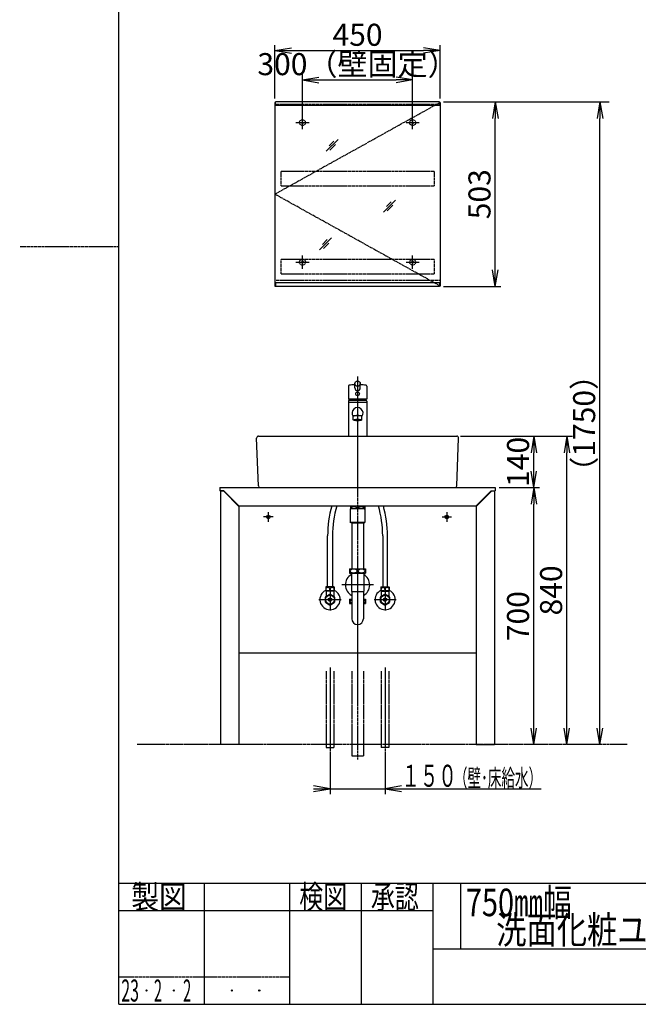
# Model space of a CAD drawing. Extents: x 0 to 3000, y 188 to 4312.
# Drawn here: x 0 to 1684, y 188 to 2869 of the extents above; entities that cross this region are included whole.
import ezdxf
from ezdxf.enums import TextEntityAlignment as Align

# ---------------------------------------------------------------- set-up
doc = ezdxf.new("R2010")
doc.units = 0
for name, pattern in [('EXLTYPE2', [2, 1, -1]), ('EXLTYPE3', [10, 7, -1, 1, -1]), ('EXLTYPE4', [12, 7, -1, 1, -1, 1, -1])]:
    doc.linetypes.add(name, pattern=pattern)
doc.layers.get('0').update_dxf_attribs({"linetype": 'CONTINUOUS'})
doc.layers.get('DEFPOINTS').update_dxf_attribs({"linetype": 'CONTINUOUS'})
for name, color, linetype in [('化粧台', 7, 'CONTINUOUS'), ('寸法', 7, 'CONTINUOUS'), ('枠_表', 7, 'CONTINUOUS'), ('鏡台', 7, 'CONTINUOUS')]:
    doc.layers.add(name, color=color, linetype=linetype)
doc.styles.add('EXCADDIM1', font='monotxt', dxfattribs={"width": 0.84, "bigfont": 'extfont'})
doc.styles.add('EXCADSTD', font='monotxt', dxfattribs={"bigfont": 'extfont'})
doc.styles.get("Standard").update_dxf_attribs({"font": 'monotxt', "bigfont": 'extfont'})
doc.dimstyles.new('ISO-25', dxfattribs={"dimtxt": 2.5, "dimasz": 2.5, "dimexe": 1.25, "dimexo": 0.625, "dimtad": 1, "dimtxsty": 'STANDARD', "dimcen": 2.5, "dimazin": 3, "dimtfac": 1, "dimtmove": 0, "dimatfit": 3})

# ---------------------------------------------------------------- blocks, each defined once
blk = doc.blocks.new('EX_NORM')
at = {"color": 0, "linetype": 'CONTINUOUS'}
for q in [(-1, 0.167), (-1, 0), (-1, -0.167)]:
    blk.add_line((0, 0), q, dxfattribs=at)
blk = doc.blocks.new('*D15')
at = {"layer": 'DEFPOINTS', "color": 0}
for p in [(1145, 2784.5), (695, 2643.3), (1145, 2643.3)]:
    blk.add_point(p, dxfattribs=at)
at = {"layer": '鏡台', "color": 3, "linetype": 'CONTINUOUS'}
for p, q in [((695, 2653.8), (695, 2799.5)), ((1145, 2653.8), (1145, 2799.5)), ((740, 2784.5), (1100, 2784.5))]:
    blk.add_line(p, q, dxfattribs=at)
at = {"layer": '鏡台', "color": 3, "xscale": 44.99999618530273, "yscale": 44.99999618530273, "zscale": 44.99999618530273, "rotation": 180}
blk.add_blockref('EX_NORM', (695, 2784.5), dxfattribs=at)
at = {"layer": '鏡台', "color": 3, "xscale": 44.99999618530273, "yscale": 44.99999618530273, "zscale": 44.99999618530273}
blk.add_blockref('EX_NORM', (1145, 2784.5), dxfattribs=at)
at = {"layer": '鏡台', "color": 2, "insert": (920, 2819.7), "char_height": 60, "attachment_point": 5, "style": 'EXCADDIM1'}
blk.add_mtext('450', dxfattribs=at)
blk = doc.blocks.new('*D16')
at = {"layer": 'DEFPOINTS', "color": 0}
for p in [(1143.5, 2644.5), (1295, 2644.5), (1143.5, 2142.1)]:
    blk.add_point(p, dxfattribs=at)
at = {"layer": '鏡台', "color": 3, "linetype": 'CONTINUOUS'}
for p, q in [((1154, 2644.5), (1310, 2644.5)), ((1295, 2187.1), (1295, 2599.5)), ((1154, 2142.1), (1310, 2142.1))]:
    blk.add_line(p, q, dxfattribs=at)
at = {"layer": '鏡台', "color": 3, "xscale": 44.99999618530273, "yscale": 44.99999618530273, "zscale": 44.99999618530273}
for p, rotation in [((1295, 2644.5), 90), ((1295, 2142.1), 270)]:
    blk.add_blockref('EX_NORM', p, dxfattribs=dict(at, rotation=rotation))
at = {"layer": '鏡台', "color": 2, "insert": (1259.8, 2393.3), "char_height": 60, "attachment_point": 5, "rotation": 90, "style": 'EXCADDIM1'}
blk.add_mtext('503', dxfattribs=at)
blk = doc.blocks.new('*D17')
at = {"layer": 'DEFPOINTS', "color": 0}
for p in [(1070, 2704.5), (770, 2596.3), (1070, 2596.3)]:
    blk.add_point(p, dxfattribs=at)
at = {"layer": '鏡台', "color": 3, "linetype": 'CONTINUOUS'}
for p, q in [((770, 2606.8), (770, 2719.5)), ((1070, 2606.8), (1070, 2719.5)), ((815, 2704.5), (1025, 2704.5))]:
    blk.add_line(p, q, dxfattribs=at)
at = {"layer": '鏡台', "color": 3, "xscale": 44.99999618530273, "yscale": 44.99999618530273, "zscale": 44.99999618530273, "rotation": 180}
blk.add_blockref('EX_NORM', (770, 2704.5), dxfattribs=at)
at = {"layer": '鏡台', "color": 3, "xscale": 44.99999618530273, "yscale": 44.99999618530273, "zscale": 44.99999618530273}
blk.add_blockref('EX_NORM', (1070, 2704.5), dxfattribs=at)
at = {"layer": '鏡台', "color": 2, "insert": (920, 2739.7), "char_height": 60, "attachment_point": 5, "style": 'EXCADDIM1'}
blk.add_mtext('300（壁固定）', dxfattribs=at)
blk = doc.blocks.new('*D25')
at = {"layer": 'DEFPOINTS', "color": 0}
for p in [(1295, 1594.5), (1400, 1594.5), (1293, 894.5)]:
    blk.add_point(p, dxfattribs=at)
at = {"layer": '寸法', "color": 3, "linetype": 'CONTINUOUS'}
for p, q in [((1305.5, 1594.5), (1415, 1594.5)), ((1400, 939.5), (1400, 1549.5))]:
    blk.add_line(p, q, dxfattribs=at)
at = {"layer": '寸法', "color": 3, "xscale": 44.99999618530273, "yscale": 44.99999618530273, "zscale": 44.99999618530273}
for p, rotation in [((1400, 1594.5), 90), ((1400, 894.5), 270)]:
    blk.add_blockref('EX_NORM', p, dxfattribs=dict(at, rotation=rotation))
at = {"layer": '寸法', "color": 2, "insert": (1364.8, 1244.5), "char_height": 60, "attachment_point": 5, "rotation": 90, "style": 'EXCADDIM1'}
blk.add_mtext('700', dxfattribs=at)
blk = doc.blocks.new('*D26')
at = {"layer": 'DEFPOINTS', "color": 0}
for p in [(1190, 1734.5), (1400, 1734.5), (1295, 1594.5)]:
    blk.add_point(p, dxfattribs=at)
at = {"layer": '寸法', "color": 3, "linetype": 'CONTINUOUS'}
for p, q in [((1200.5, 1734.5), (1415, 1734.5)), ((1400, 1639.5), (1400, 1689.5))]:
    blk.add_line(p, q, dxfattribs=at)
at = {"layer": '寸法', "color": 3, "xscale": 44.99999618530273, "yscale": 44.99999618530273, "zscale": 44.99999618530273}
for p, rotation in [((1400, 1734.5), 90), ((1400, 1594.5), 270)]:
    blk.add_blockref('EX_NORM', p, dxfattribs=dict(at, rotation=rotation))
at = {"layer": '寸法', "color": 2, "insert": (1364.8, 1664.5), "char_height": 60, "attachment_point": 5, "rotation": 90, "style": 'EXCADDIM1'}
blk.add_mtext('140', dxfattribs=at)
blk = doc.blocks.new('*D27')
at = {"layer": 'DEFPOINTS', "color": 0}
for p in [(1190, 1734.5), (1490, 1734.5), (1293, 894.5)]:
    blk.add_point(p, dxfattribs=at)
at = {"layer": '寸法', "color": 3, "linetype": 'CONTINUOUS'}
for p, q in [((1200.5, 1734.5), (1505, 1734.5)), ((1490, 939.5), (1490, 1689.5))]:
    blk.add_line(p, q, dxfattribs=at)
at = {"layer": '寸法', "color": 3, "xscale": 44.99999618530273, "yscale": 44.99999618530273, "zscale": 44.99999618530273}
for p, rotation in [((1490, 1734.5), 90), ((1490, 894.5), 270)]:
    blk.add_blockref('EX_NORM', p, dxfattribs=dict(at, rotation=rotation))
at = {"layer": '寸法', "color": 2, "insert": (1454.8, 1314.5), "char_height": 60, "attachment_point": 5, "rotation": 90, "style": 'EXCADDIM1'}
blk.add_mtext('840', dxfattribs=at)
blk = doc.blocks.new('*D28')
at = {"layer": 'DEFPOINTS', "color": 0}
for p in [(1220, 2644.5), (1580, 2644.5), (1293, 894.5)]:
    blk.add_point(p, dxfattribs=at)
at = {"layer": '寸法', "color": 3, "linetype": 'CONTINUOUS'}
for p, q in [((1230.5, 2644.5), (1595, 2644.5)), ((1580, 939.5), (1580, 2599.5))]:
    blk.add_line(p, q, dxfattribs=at)
at = {"layer": '寸法', "color": 3, "xscale": 44.99999618530273, "yscale": 44.99999618530273, "zscale": 44.99999618530273}
for p, rotation in [((1580, 2644.5), 90), ((1580, 894.5), 270)]:
    blk.add_blockref('EX_NORM', p, dxfattribs=dict(at, rotation=rotation))
at = {"layer": '寸法', "color": 2, "insert": (1544.8, 1769.5), "char_height": 60, "attachment_point": 5, "rotation": 90, "style": 'EXCADDIM1'}
blk.add_mtext('（1750）', dxfattribs=at)

msp = doc.modelspace()

# ---------------------------------------------------------------- linework, layer by layer
at = {"layer": '化粧台', "color": 2, "linetype": 'CONTINUOUS'}
for p, q in [((912.5, 1865.793), (912.5, 1877.58)), ((927.5, 1865.793), (927.5, 1877.58)), ((895, 1871.05), (895, 1835.487)), ((945, 1871.05), (945, 1835.487)), ((945, 1835.487), (895, 1835.487)), ((895, 1829.951), (895, 1825.951)), ((895.5, 1825.951), (895, 1825.451)), ((920, 1825.951), (895, 1825.951)), ((895, 1825.451), (895, 1734.5)), ((943, 1831.951), (897.056, 1831.95)), ((945, 1825.951), (920, 1825.951)), ((942.916, 1831.951), (943, 1831.951)), ((944.5, 1825.951), (945, 1825.451)), ((945, 1829.951), (945, 1825.951)), ((945, 1825.451), (945, 1734.5)), ((908, 1778.558), (908, 1787.99)), ((932, 1778.558), (932, 1787.99)), ((650.004, 1599.308), (645.004, 1729.308)), ((650, 1734.5), (1190, 1734.5)), ((1189.996, 1599.308), (1194.996, 1729.308)), ((545, 1594.5), (1295, 1594.5)), ((545, 1594.5), (545, 1585.5)), ((556, 1585.5), (545, 1585.5)), ((547, 1585.5), (547, 894.5)), ((597, 1544.5), (556, 1585.5)), ((1243, 1544.5), (1284, 1585.5)), ((1284, 1585.5), (1295, 1585.5)), ((1293, 1585.5), (1293, 894.5)), ((1295, 1594.5), (1295, 1585.5)), ((597, 1544.5), (1243, 1544.5)), ((597, 1544.5), (597, 894.5)), ((940, 1537), (900, 1537)), ((900, 1537), (900, 1499.5)), ((900.5, 1543.662), (900.5, 1537.338)), ((938, 1544), (902, 1544)), ((902.5, 1544.333), (902.5, 1544)), ((937.5, 1544.333), (937.5, 1544)), ((939.5, 1543.662), (939.5, 1537.338)), ((940, 1537), (940, 1499.5)), ((1243, 1544.5), (1243, 894.5)), ((940, 1499.5), (900, 1499.5)), ((904, 1497.5), (900, 1499.5)), ((936, 1497.5), (904, 1497.5)), ((904.125, 1497.5), (904.125, 1373.5)), ((935.875, 1497.5), (935.875, 1373.5)), ((936, 1497.5), (940, 1499.5)), ((838.5, 1324.2), (838.5, 1462.975)), ((851.5, 1462.975), (851.5, 1324.2)), ((988.5, 1462.975), (988.5, 1324.2)), ((1001.5, 1324.2), (1001.5, 1462.975)), ((833.5, 1323.293), (833.5, 1313.107)), ((855.97, 1324.2), (834.03, 1324.2)), ((856.5, 1323.293), (856.5, 1313.107)), ((983.5, 1323.293), (983.5, 1313.107)), ((984.03, 1324.2), (1005.97, 1324.2)), ((1006.5, 1323.293), (1006.5, 1313.107)), ((855.97, 1312.2), (834.03, 1312.2)), ((984.03, 1312.2), (1005.97, 1312.2)), ((597, 1144.5), (1243, 1144.5)), ((597, 894.5), (547, 894.5)), ((1243, 894.5), (1293, 894.5))]:
    msp.add_line(p, q, dxfattribs=at)
at = {"layer": '化粧台', "color": 6, "linetype": 'EXLTYPE3'}
for p, q in [((920, 1897.05), (920, 854.5)), ((845, 1104.5), (845, 876.5)), ((995, 1104.5), (995, 876.5))]:
    msp.add_line(p, q, dxfattribs=at)
at = {"layer": '化粧台', "color": 6, "linetype": 'CONTINUOUS'}
for p, q in [((555.586, 1584.5), (547, 1584.5)), ((597, 1543.086), (555.586, 1584.5)), ((1284.414, 1584.5), (1243, 1543.086)), ((1293, 1584.5), (1284.414, 1584.5)), ((690, 1514.5), (664, 1514.5)), ((677, 1527.5), (677, 1501.5)), ((1150, 1514.5), (1176, 1514.5)), ((1163, 1527.5), (1163, 1501.5)), ((898.5, 1373.5), (941.5, 1373.5)), ((898.5, 1373.5), (898.5, 1361.5)), ((941.5, 1373.5), (941.5, 1361.5)), ((898.5, 1361.5), (941.5, 1361.5)), ((903.25, 1361.5), (903.25, 1312.275)), ((936.75, 1361.5), (936.75, 1312.275)), ((845, 1319.5), (845, 1259.5)), ((963, 1329.5), (877, 1329.5)), ((995, 1319.5), (995, 1259.5)), ((815, 1289.5), (875, 1289.5)), ((832, 1295.336), (832, 1283.664)), ((843.554, 1303.676), (833.446, 1297.84)), ((834.5, 1312.2), (834.5, 1298.449)), ((856.554, 1297.84), (846.446, 1303.676)), ((855.5, 1312.2), (855.5, 1298.449)), ((858, 1283.664), (858, 1295.336)), ((898.5, 1290.5), (904, 1290.5)), ((898.5, 1290.5), (898.5, 1278.5)), ((903.25, 1312.275), (904, 1311.525)), ((904, 1311.9), (904, 1237.5)), ((904, 1311.9), (936, 1311.9)), ((936.75, 1312.275), (936, 1311.525)), ((936, 1311.9), (936, 1237.5)), ((936, 1290.5), (941.5, 1290.5)), ((941.5, 1290.5), (941.5, 1278.5)), ((965, 1289.5), (1025, 1289.5)), ((982, 1295.336), (982, 1283.664)), ((993.554, 1303.676), (983.446, 1297.84)), ((984.5, 1312.2), (984.5, 1298.449)), ((1006.554, 1297.84), (996.446, 1303.676)), ((1005.5, 1312.2), (1005.5, 1298.449)), ((1008, 1283.664), (1008, 1295.336)), ((833.446, 1281.16), (843.554, 1275.324)), ((846.446, 1275.324), (856.554, 1281.16)), ((898.5, 1278.5), (904, 1278.5)), ((936, 1278.5), (941.5, 1278.5)), ((983.446, 1281.16), (993.554, 1275.324)), ((996.446, 1275.324), (1006.554, 1281.16)), ((834.5, 886.5), (855.5, 886.5)), ((1005.5, 886.5), (984.5, 886.5)), ((904, 864.5), (936, 864.5))]:
    msp.add_line(p, q, dxfattribs=at)
at = {"layer": '化粧台', "color": 6, "linetype": 'EXLTYPE4'}
for p, q in [((834.5, 1094.5), (834.5, 886.5)), ((855.5, 1094.5), (855.5, 886.5)), ((904, 1094.5), (904, 864.5)), ((936, 1094.5), (936, 864.5)), ((984.5, 1094.5), (984.5, 886.5)), ((1005.5, 1094.5), (1005.5, 886.5)), ((1654.5, 894.5), (320, 894.5))]:
    msp.add_line(p, q, dxfattribs=at)
at = {"layer": '化粧台', "color": 2, "linetype": 'CONTINUOUS'}
for centre, radius in [((920, 1849.551), 5.1), ((677, 1514.5), 5), ((1163, 1514.5), 5)]:
    msp.add_circle(centre, radius, dxfattribs=at)
at = {"layer": '化粧台', "color": 6, "linetype": 'CONTINUOUS'}
for centre, radius in [((845, 1289.5), 12.074), ((845, 1289.5), 4.75), ((995, 1289.5), 12.074), ((995, 1289.5), 4.75)]:
    msp.add_circle(centre, radius, dxfattribs=at)
at = {"layer": '化粧台', "color": 2, "linetype": 'CONTINUOUS'}
for centre, radius, start, end in [((897, 1871.05), 2, 97.462794, 180), ((920, 1695.467), 179.083, 92.400246, 97.462794), ((920, 1695.467), 179.083, 82.537206, 87.599754), ((943, 1871.05), 2, 0, 82.537206), ((897, 1829.951), 2, 88.400357, 180), ((897.084, 1832.95), 1, 268.400357, 347.425717), ((920.02, 1827.833), 22.5, 160.114148, 167.425717), ((919.98, 1827.833), 22.5, 12.577203, 19.885852), ((942.916, 1832.951), 1, 192.577203, 270), ((943, 1829.951), 2, 0, 90), ((920, 1797.249), 15, 322.90405, 217.09595), ((920, 1945.147), 154.623, 264.918147, 275.081853), ((650, 1729.5), 5, 90, 182.202598), ((1190, 1729.5), 5, 357.797402, 90), ((655, 1599.5), 5, 182.202598, 270), ((1185, 1599.5), 5, 270, 357.797402), ((1138.5, 1462.975), 300, 164.231639, 180), ((1138.5, 1462.975), 287, 163.497448, 180), ((902, 1540.5), 3.5, 90, 115.376934), ((902, 1540.5), 3.5, 244.623066, 270), ((938, 1540.5), 3.5, 64.623066, 90), ((938, 1540.5), 3.5, 270, 295.376934), ((701.5, 1462.975), 287, 0, 16.502552), ((701.5, 1462.975), 300, 0, 15.768361), ((843.25, 1318.2), 11, 146.944269, 152.419801), ((846.75, 1318.2), 11, 27.580199, 33.055731), ((993.25, 1318.2), 11, 146.944269, 152.419801), ((996.75, 1318.2), 11, 27.580199, 33.055731), ((843.25, 1318.2), 11, 207.580199, 213.055731), ((846.75, 1318.2), 11, 326.944269, 332.419801), ((993.25, 1318.2), 11, 207.580199, 213.055731), ((996.75, 1318.2), 11, 326.944269, 332.419801)]:
    msp.add_arc(centre, radius, start, end, dxfattribs=at)
at = {"layer": '化粧台', "color": 6, "linetype": 'CONTINUOUS'}
for centre, radius, start, end in [((920, 1329.5), 33, 120.502487, 240.997454), ((920, 1329.5), 33, 299.002546, 59.497513), ((845, 1289.5), 27.5, 114.719851, 65.280149), ((995, 1289.5), 27.5, 114.719851, 65.280149), ((845, 1289.5), 14.25, 144.177545, 155.822455), ((845, 1289.5), 14.25, 84.177545, 95.822455), ((845, 1289.5), 14.25, 24.177545, 35.822455), ((995, 1289.5), 14.25, 144.177545, 155.822455), ((995, 1289.5), 14.25, 84.177545, 95.822455), ((995, 1289.5), 14.25, 24.177545, 35.822455), ((845, 1289.5), 14.25, 204.177545, 215.822455), ((845, 1289.5), 14.25, 264.177545, 275.822455), ((845, 1289.5), 14.25, 324.177545, 335.822455), ((995, 1289.5), 14.25, 204.177545, 215.822455), ((995, 1289.5), 14.25, 264.177545, 275.822455), ((995, 1289.5), 14.25, 324.177545, 335.822455), ((920, 1237.5), 16, 180, 0)]:
    msp.add_arc(centre, radius, start, end, dxfattribs=at)
at = {"layer": '化粧台', "color": 2, "linetype": 'CONTINUOUS'}
for centre, major_axis, ratio in [((920, 1877.58), (-7.5, 0), 0.9636803), ((920, 1778.558), (-12, 0), 0.17364818)]:
    msp.add_ellipse(centre, major_axis=major_axis, ratio=ratio, dxfattribs=at)
for centre, major_axis, ratio, start_param, end_param in [((920, 1865.793), (-7.5, 0), 0.9636803, 0, 3.14159265), ((920, 1787.779), (-12, 0), 0.22102976, 3.14159265, 6.28318531)]:
    msp.add_ellipse(centre, major_axis=major_axis, ratio=ratio, start_param=start_param, end_param=end_param, dxfattribs=at)
at = {"layer": '化粧台', "color": 6, "linetype": 'CONTINUOUS'}
for centre, major_axis, ratio in [((910.25, 1540.5), (7.842, 0), 0.40338847), ((929.75, 1540.5), (7.842, 0), 0.40338847), ((909.25, 1367.5), (9.236, 0), 0.64959835), ((930.75, 1367.5), (9.236, 0), 0.64959835), ((839.249, 1318.2), (0, -5.093), 0.93640968), ((850.751, 1318.2), (0, 5.093), 0.93640968), ((989.249, 1318.2), (0, -5.093), 0.93640968), ((1000.751, 1318.2), (0, 5.093), 0.93640968)]:
    msp.add_ellipse(centre, major_axis=major_axis, ratio=ratio, dxfattribs=at)
for centre, start_param, end_param in [((909.25, 1284.5), 2.17535443, 4.10783088), ((930.75, 1284.5), 5.31694708, 7.24942353)]:
    msp.add_ellipse(centre, major_axis=(9.236, 0), ratio=0.64959835, start_param=start_param, end_param=end_param, dxfattribs=at)
at = {"layer": '寸法', "color": 3, "linetype": 'CONTINUOUS'}
for p, q in [((1230.5, 2644.5), (1605, 2644.5)), ((845, 876), (845, 759.5)), ((995, 876), (995, 759.5)), ((845, 774.5), (800, 782)), ((1040, 782), (995, 774.5)), ((800, 774.5), (1420.25, 774.5)), ((800, 767), (845, 774.5)), ((995, 774.5), (1040, 767))]:
    msp.add_line(p, q, dxfattribs=at)
at = {"layer": '枠_表', "color": 7, "linetype": 'CONTINUOUS'}
for p, q in [((270, 187.5), (270, 4312.5)), ((270, 517.5), (3000, 517.5)), ((270, 187.5), (3000, 187.5))]:
    msp.add_line(p, q, dxfattribs=at)
at = {"layer": '枠_表', "color": 6, "linetype": 'EXLTYPE2'}
for p, q in [((270, 2250), (0, 2250)), ((270, 262.5), (735, 262.5))]:
    msp.add_line(p, q, dxfattribs=at)
at = {"layer": '枠_表', "color": 6, "linetype": 'CONTINUOUS'}
for p, q in [((502.5, 517.5), (502.5, 187.5)), ((735, 517.5), (735, 187.5)), ((930, 517.5), (930, 187.5)), ((1125, 517.5), (1125, 187.5)), ((1200, 517.5), (1200, 337.5)), ((270, 442.5), (1125, 442.5)), ((3000, 337.5), (1125, 337.5))]:
    msp.add_line(p, q, dxfattribs=at)
for centre in [(345, 225), (420, 225), (577.5, 225), (652.5, 225)]:
    msp.add_circle(centre, 1.5, dxfattribs=at)
at = {"layer": '鏡台', "color": 2, "linetype": 'CONTINUOUS'}
for p, q in [((695, 2643.3), (695, 2143.3)), ((695, 2643.3), (696.5, 2643.3)), ((1143.5, 2643.3), (1145, 2643.3)), ((1145, 2643.3), (1145, 2143.3)), ((695, 2143.3), (696.5, 2143.3)), ((1145, 2143.3), (1143.5, 2143.3))]:
    msp.add_line(p, q, dxfattribs=at)
at = {"layer": '鏡台', "color": 6, "linetype": 'EXLTYPE3'}
for p in [(1145, 2643.3), (1145, 2143.3)]:
    msp.add_line(p, (695, 2393.3), dxfattribs=at)
at = {"layer": '鏡台', "color": 6, "linetype": 'EXLTYPE2'}
for p, q in [((1145, 2637.3), (695, 2637.3)), ((711, 2455.3), (711, 2415.3)), ((1129, 2455.3), (711, 2455.3)), ((1129, 2455.3), (1129, 2415.3)), ((1129, 2415.3), (711, 2415.3)), ((711, 2215.3), (711, 2175.3)), ((1129, 2215.3), (711, 2215.3)), ((1129, 2215.3), (1129, 2175.3)), ((1129, 2175.3), (711, 2175.3)), ((1145, 2158.3), (695, 2158.3))]:
    msp.add_line(p, q, dxfattribs=at)
at = {"layer": '鏡台', "color": 4, "linetype": 'CONTINUOUS'}
for p, q in [((696.5, 2634.5), (696.5, 2644.5)), ((1143.5, 2644.5), (696.5, 2644.5)), ((1143.5, 2634.5), (696.5, 2634.5)), ((1143.5, 2634.5), (1143.5, 2644.5)), ((696.5, 2152.1), (696.5, 2142.1)), ((1143.5, 2152.1), (696.5, 2152.1)), ((1143.5, 2152.1), (1143.5, 2142.1)), ((1143.5, 2142.1), (696.5, 2142.1))]:
    msp.add_line(p, q, dxfattribs=at)
at = {"layer": '鏡台', "color": 6, "linetype": 'CONTINUOUS'}
for p, q in [((770, 2570.3), (770, 2606.3)), ((1070, 2570.3), (1070, 2606.3)), ((752, 2588.3), (788, 2588.3)), ((1052, 2588.3), (1088, 2588.3)), ((834.396, 2510.187), (866.896, 2542.687)), ((855.111, 2537.972), (842.361, 2525.222)), ((844.932, 2513.651), (859.932, 2528.651)), ((990.5, 2344.8), (1023, 2377.3)), ((1011.214, 2372.586), (998.464, 2359.836)), ((1001.036, 2348.264), (1016.036, 2363.264)), ((816.5, 2241.8), (849, 2274.3)), ((837.214, 2269.586), (824.464, 2256.836)), ((827.036, 2245.264), (842.036, 2260.264)), ((770, 2190.3), (770, 2226.3)), ((1070, 2190.3), (1070, 2226.3)), ((752, 2208.3), (788, 2208.3)), ((1052, 2208.3), (1088, 2208.3))]:
    msp.add_line(p, q, dxfattribs=at)
at = {"layer": '鏡台', "color": 6, "linetype": 'EXLTYPE2'}
for centre, radius in [((770, 2588.3), 8), ((770, 2588.3), 2.5), ((1070, 2588.3), 8), ((1070, 2588.3), 2.5), ((770, 2208.3), 8), ((770, 2208.3), 2.5), ((1070, 2208.3), 8), ((1070, 2208.3), 2.5)]:
    msp.add_circle(centre, radius, dxfattribs=at)

# ---------------------------------------------------------------- texts
at = {"layer": '寸法', "color": 2, "linetype": 'CONTINUOUS', "style": 'EXCADSTD'}
for s, height, width, p, p2 in [('１５０', 60, 1.029412, (1040, 779.75), (1190, 779.75)), ('（壁･床給水）', 48, 0.853659, (1182.5, 779.75), (1422.5, 779.75))]:
    msp.add_text(s, height=height, dxfattribs=dict(at, width=width)).set_placement(p, p2, align=Align.FIT)
at = {"layer": '枠_表', "color": 2, "linetype": 'CONTINUOUS', "style": 'EXCADSTD'}
for s, height, width, p, p2 in [('製図', 63.75, 1.509694, (303.75, 448.125), (454.989, 448.125)), ('検図', 63.75, 1.303827, (761.25, 448.125), (891.865, 448.125)), ('承認', 63.75, 1.303827, (956.25, 448.125), (1086.865, 448.125)), ('750㎜幅', 75, 0.869355, (1215, 427.5), (1503.75, 427.5)), ('\u3000洗面化粧ユニット', 75, 1.307547, (1215, 352.5), (1957.5, 352.5)), ('23', 60, 0.454054, (276.75, 195), (324.75, 195)), ('2', 60, 0.451654, (365.625, 195), (387.563, 195)), ('2', 60, 0.451654, (445.125, 195), (467.063, 195))]:
    msp.add_text(s, height=height, dxfattribs=dict(at, width=width)).set_placement(p, p2, align=Align.FIT)

# ---------------------------------------------------------------- dimensions: what is measured, and where the dimension line sits
at = {"layer": '寸法', "color": 3, "linetype": 'CONTINUOUS'}
dim = msp.add_linear_dim(base=(1580, 2644.5), p1=(1293, 894.5), p2=(1220, 2644.5), angle=90, text='（1750）', dimstyle='ISO-25', override={"dimtxt": 59.999996, "dimasz": 44.999996, "dimexe": 15, "dimexo": 10.5, "dimgap": 0, "dimtad": 1, "dimjust": 0, "dimtih": 0, "dimtoh": 0, "dimdec": 2, "dimzin": 8, "dimlunit": 2, "dimtxsty": 'EXCADDIM1', "dimblk1": 'EX_NORM', "dimblk2": 'EX_NORM', "dimsah": 1, "dimse1": 1, "dimse2": 0, "dimclrd": 3, "dimclre": 3, "dimclrt": 2, "dimtmove": 2}, dxfattribs=at)
dim.commit()
dim.dimension.update_dxf_attribs({"geometry": '*D28', "text_midpoint": (1544.75, 1769.5), "dimtype": 160})
for base, p1, p2, picture, middle in [((1400, 1734.5), (1295, 1594.5), (1190, 1734.5), '*D26', (1364.75, 1664.5)), ((1490, 1734.5), (1293, 894.5), (1190, 1734.5), '*D27', (1454.75, 1314.5)), ((1400, 1594.5), (1293, 894.5), (1295, 1594.5), '*D25', (1364.75, 1244.5))]:
    dim = msp.add_linear_dim(base=base, p1=p1, p2=p2, angle=90, dimstyle='ISO-25', override={"dimtxt": 59.999996, "dimasz": 44.999996, "dimexe": 15, "dimexo": 10.5, "dimgap": 0, "dimtad": 1, "dimjust": 0, "dimtih": 0, "dimtoh": 0, "dimdec": 0, "dimzin": 0, "dimlunit": 2, "dimtxsty": 'EXCADDIM1', "dimblk1": 'EX_NORM', "dimblk2": 'EX_NORM', "dimsah": 1, "dimse1": 1, "dimse2": 0, "dimclrd": 3, "dimclre": 3, "dimclrt": 2, "dimtmove": 2}, dxfattribs=at)
    dim.commit()
    dim.dimension.update_dxf_attribs({"geometry": picture, "text_midpoint": middle, "dimtype": 160})
at = {"layer": '鏡台', "color": 3, "linetype": 'CONTINUOUS'}
dim = msp.add_linear_dim(base=(1145, 2784.5), p1=(695, 2643.3), p2=(1145, 2643.3), dimstyle='ISO-25', override={"dimtxt": 59.999996, "dimasz": 44.999996, "dimexe": 15, "dimexo": 10.5, "dimgap": 0, "dimtad": 1, "dimjust": 0, "dimtih": 0, "dimtoh": 0, "dimdec": 2, "dimzin": 8, "dimlunit": 2, "dimtxsty": 'EXCADDIM1', "dimblk1": 'EX_NORM', "dimblk2": 'EX_NORM', "dimsah": 1, "dimse1": 0, "dimse2": 0, "dimclrd": 3, "dimclre": 3, "dimclrt": 2, "dimtmove": 2}, dxfattribs=at)
dim.commit()
dim.dimension.update_dxf_attribs({"geometry": '*D15', "text_midpoint": (920, 2819.75), "dimtype": 160})
dim = msp.add_linear_dim(base=(1070, 2704.5), p1=(770, 2596.3), p2=(1070, 2596.3), text='<>（壁固定）', dimstyle='ISO-25', override={"dimtxt": 59.999996, "dimasz": 44.999996, "dimexe": 15, "dimexo": 10.5, "dimgap": 0, "dimtad": 1, "dimjust": 0, "dimtih": 0, "dimtoh": 0, "dimdec": 2, "dimzin": 8, "dimlunit": 2, "dimtxsty": 'EXCADDIM1', "dimblk1": 'EX_NORM', "dimblk2": 'EX_NORM', "dimsah": 1, "dimse1": 0, "dimse2": 0, "dimclrd": 3, "dimclre": 3, "dimclrt": 2, "dimtmove": 2}, dxfattribs=at)
dim.commit()
dim.dimension.update_dxf_attribs({"geometry": '*D17', "text_midpoint": (920, 2739.75), "dimtype": 160})
dim = msp.add_linear_dim(base=(1295, 2644.5), p1=(1143.5, 2142.1), p2=(1143.5, 2644.5), angle=90, text='503', dimstyle='ISO-25', override={"dimtxt": 59.999996, "dimasz": 44.999996, "dimexe": 15, "dimexo": 10.5, "dimgap": 0, "dimtad": 1, "dimjust": 0, "dimtih": 0, "dimtoh": 0, "dimdec": 2, "dimzin": 8, "dimlunit": 2, "dimtxsty": 'EXCADDIM1', "dimblk1": 'EX_NORM', "dimblk2": 'EX_NORM', "dimsah": 1, "dimse1": 0, "dimse2": 0, "dimclrd": 3, "dimclre": 3, "dimclrt": 2, "dimtmove": 2}, dxfattribs=at)
dim.commit()
dim.dimension.update_dxf_attribs({"geometry": '*D16', "text_midpoint": (1259.75, 2393.3), "dimtype": 160})

doc.saveas('drawing.dxf')
